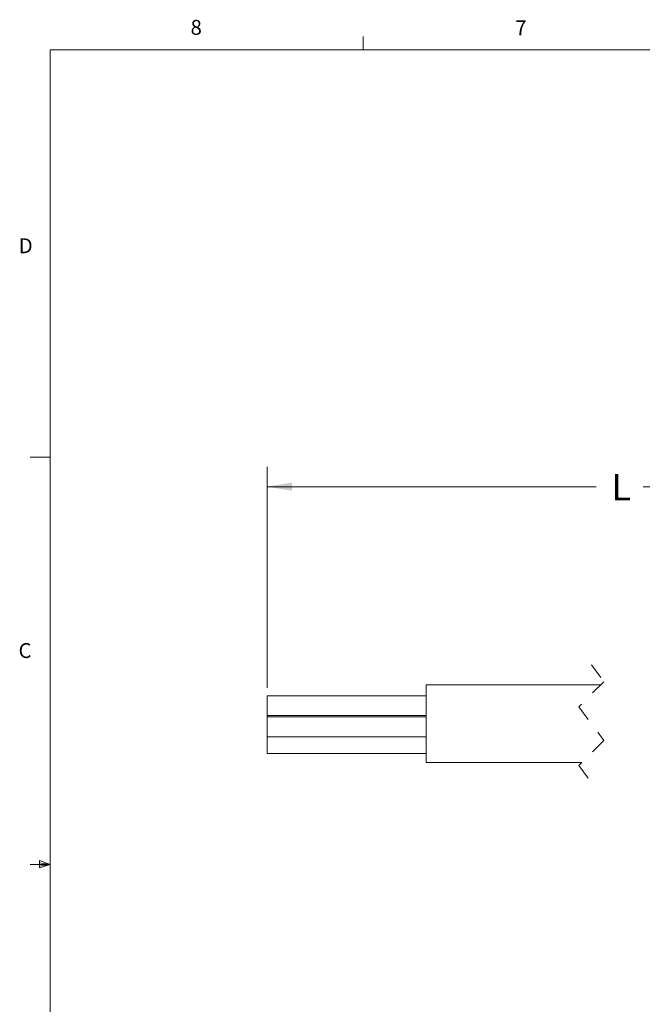
# Model space of a CAD drawing. Units: inches. Extents: x 0.4 to 16.6, y 0.2 to 10.8.
# Drawn here: x 0.4 to 4.3, y 4.6 to 10.8 of the extents above; entities that cross this region are included whole.
import ezdxf

# ---------------------------------------------------------------- set-up
doc = ezdxf.new("R2010")
doc.units = ezdxf.units.IN
doc.header["$MEASUREMENT"] = 0
doc.linetypes.add('HIDDEN', pattern=[0.075, 0.05, -0.025])
doc.styles.add('SLDTEXTSTYLE0', font='TXT', dxfattribs={"width": 0.75})
doc.dimstyles.new('SLDDIMSTYLE0', dxfattribs={"dimtxt": 0.166667, "dimasz": 0.156, "dimexe": 0, "dimexo": 0.0625, "dimgap": 0.041667, "dimtad": 0, "dimtih": 1, "dimtoh": 1, "dimdec": 1, "dimzin": 12, "dimdsep": 46, "dimtxsty": 'SLDTEXTSTYLE0', "dimsah": 1, "dimcen": 0.09, "dimadec": 0, "dimazin": 0, "dimtfac": 1, "dimtdec": 1, "dimtofl": 0, "dimtmove": 0, "dimatfit": 3, "dimfxl": 0, "dimtolj": 1, "dimtzin": 12, "dimarcsym": 0})

# ---------------------------------------------------------------- blocks, each defined once
blk = doc.blocks.new('*D4')
at = {"color": 7, "linetype": 'Continuous', "lineweight": 0}
for p, q in [((1.9914, 6.6286), (1.9914, 8.0185)), ((6.5773, 7.2842), (6.5773, 8.0185)), ((1.9914, 7.8935), (4.0596, 7.8935)), ((6.5773, 7.8935), (4.355, 7.8935))]:
    blk.add_line(p, q, dxfattribs=at)
for points in [[(1.9914, 7.8935), (2.1474, 7.8675), (2.1474, 7.9195)], [(6.5773, 7.8935), (6.4213, 7.9195), (6.4213, 7.8675)]]:
    blk.add_solid(points, dxfattribs=at)
at = {"color": 7, "linetype": 'Continuous', "lineweight": 0, "insert": (4.1559, 7.9741), "char_height": 0.1667, "attachment_point": 1, "style": 'SLDTEXTSTYLE0'}
blk.add_mtext('L', dxfattribs=at)

msp = doc.modelspace()

# ---------------------------------------------------------------- linework, layer by layer
at = {"color": 7, "linetype": 'Continuous', "lineweight": 0}
for p, q in [((2.5948, 10.6421), (2.5948, 10.7269)), ((0.6263, 10.6421), (16.3763, 10.6421)), ((0.6263, 10.6421), (0.6263, 0.3921)), ((0.6263, 8.0796), (0.5013, 8.0796)), ((0.6263, 5.5171), (0.5013, 5.5171)), ((0.5591, 5.5411), (0.5591, 5.4945)), ((0.6263, 5.5171), (0.5591, 5.5411)), ((0.6263, 5.5171), (0.5591, 5.5261)), ((0.6263, 5.5171), (0.5591, 5.5068)), ((0.6263, 5.5171), (0.5591, 5.4945))]:
    msp.add_line(p, q, dxfattribs=at)
at = {"color": 7, "linetype": 'HIDDEN', "lineweight": 0}
for p, q in [((4.0295, 6.7727), (4.1082, 6.6664)), ((4.1082, 6.6664), (3.9507, 6.5089)), ((3.9507, 6.5089), (4.1082, 6.2964)), ((4.1082, 6.2964), (3.9507, 6.1389)), ((3.9507, 6.1389), (4.0295, 6.0327))]:
    msp.add_line(p, q, dxfattribs=at)
at = {"color": 7, "linetype": 'Continuous', "lineweight": 15}
for p, q in [((4.0895, 6.6477), (2.9914, 6.6477)), ((2.9914, 6.4027), (2.9914, 6.6477)), ((2.9914, 6.5786), (1.9914, 6.5786)), ((1.9914, 6.4536), (1.9914, 6.5786)), ((1.9914, 6.4536), (2.9914, 6.4536)), ((1.9914, 6.4453), (1.9914, 6.4536)), ((2.9914, 6.4453), (1.9914, 6.4453)), ((1.9914, 6.3203), (1.9914, 6.4453)), ((2.9914, 6.1577), (2.9914, 6.4027)), ((1.9914, 6.3203), (2.9914, 6.3203)), ((1.9914, 6.2145), (1.9914, 6.3203)), ((1.9914, 6.2145), (2.9914, 6.2145)), ((2.9914, 6.1577), (3.9695, 6.1577))]:
    msp.add_line(p, q, dxfattribs=at)

# ---------------------------------------------------------------- texts
at = {"color": 7, "linetype": 'Continuous', "lineweight": 0, "char_height": 0.0937, "attachment_point": 1, "style": 'SLDTEXTSTYLE0'}
for s, insert in [('8', (1.5091, 10.8304)), ('7', (3.551, 10.8276)), ('D', (0.4286, 9.4564)), ('C', (0.4273, 6.9092))]:
    msp.add_mtext(s, dxfattribs=dict(at, insert=insert))

# ---------------------------------------------------------------- dimensions: what is measured, and where the dimension line sits
at = {"color": 7, "linetype": 'Continuous', "lineweight": 0}
dim = msp.add_linear_dim(base=(6.5773, 7.8935), p1=(1.9914, 6.5786), p2=(6.5773, 7.2342), text='L', dimstyle='SLDDIMSTYLE0', dxfattribs=at)
dim.commit()
dim.dimension.update_dxf_attribs({"geometry": '*D4', "text_midpoint": (4.2073, 7.8935), "dimtype": 160})

doc.saveas('drawing.dxf')
